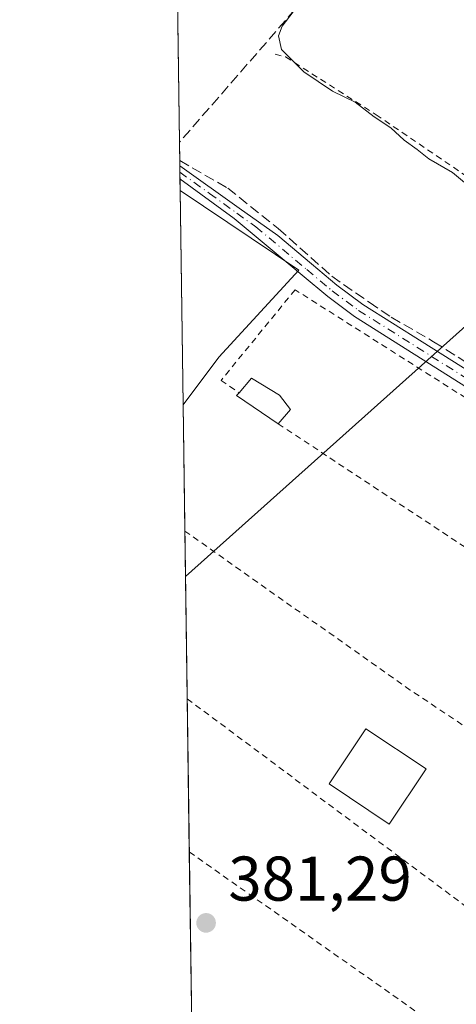
# Model space of a CAD drawing. Units: metres. Extents: x 598185 to 601672, y 4659720 to 4662082.
# Drawn here: x 598185 to 598254, y 4660067 to 4660223 of the extents above; entities that cross this region are included whole.
import ezdxf

# ---------------------------------------------------------------- set-up
doc = ezdxf.new("R2010")
doc.units = ezdxf.units.M
doc.header["$MEASUREMENT"] = 0
for name, pattern in [('DGN Style 2', [1.6480167562047852, 0.988810053722871, -0.6592067024819142]), ('DGN Style 3', [2.307223458686699, 1.648016756204785, -0.6592067024819142]), ('DGN Style 4', [2.6384748266838614, 1.318413404963828, -0.6592067024819142, 0.001648016756204785, -0.6592067024819142])]:
    doc.linetypes.add(name, pattern=pattern)
for name, color, linetype, lineweight in [('Alambrada', 7, 'DGN Style 2', 0), ('Comarca CxS', 21, 'Continuous', 0), ('Comunidad Autónoma CxS', 142, 'Continuous', 0), ('Corriente artificial lineal', 4, 'DGN Style 3', 13), ('Cultivos herbáceos CxS', 92, 'Continuous', 0), ('Curva de nivel normal', 30, 'Continuous', 0), ('Edificación ligera Cxs', 1, 'Continuous', 0), ('Huerta CxS', 92, 'Continuous', 0), ('Municipio CxS', 4, 'Continuous', 0), ('Pista no pavimentada Cxs', 111, 'Continuous', 0), ('Pista no pavimentada eje', 91, 'DGN Style 4', 0), ('Provincia CxS', 1, 'Continuous', 0), ('Punto de cota en terreno', 7, 'Continuous', 0), ('Rótulo de punto de cota en terreno', 7, 'Continuous', 0), ('Tendido', 6, 'Continuous', 0), ('Vegetación y arbolados urbanos CxS', 151, 'Continuous', 0)]:
    doc.layers.add(name, color=color, linetype=linetype, lineweight=lineweight)
doc.styles.add('Style-Arial', font='txt')

# ---------------------------------------------------------------- blocks, each defined once
blk = doc.blocks.new('5PATER')
at = {"layer": 'Vegetación y arbolados urbanos CxS', "linetype": 'Continuous', "lineweight": 0}
h = blk.add_hatch(color=51, dxfattribs=at)
edge = h.paths.add_edge_path()
edge.add_ellipse((0, 0), major_axis=(-0.1095731443231308, -0.1110710700762829), ratio=0.9994222409660322, start_angle=0, end_angle=360)

msp = doc.modelspace()

# ---------------------------------------------------------------- linework, layer by layer
at = {"layer": 'Alambrada', "color": 7, "linetype": 'DGN Style 2', "lineweight": 0, "extrusion": (0.1517021368478551, 0.2480614526724927, 0.9567925466755097), "elevation": 1247123.577245256, "flags": 128}
msp.add_lwpolyline([(1920956.668619314, -4102385.165695021), (1920920.56160209, -4102383.876710047), (1920897.540686558, -4102382.836030076)], dxfattribs=at)
at = {"layer": 'Alambrada', "color": 7, "linetype": 'DGN Style 2', "lineweight": 0, "extrusion": (-0.56007903729581, -0.7516633912420867, 0.3483010454308811), "elevation": -3837750.890560761, "flags": 128}
msp.add_lwpolyline([(-2304692.887047161, 1426390.68116458), (-2304637.244808589, 1426390.77824339), (-2304612.025598443, 1426391.774634694)], dxfattribs=at)
at = {"layer": 'Alambrada', "color": 7, "linetype": 'DGN Style 2', "lineweight": 0, "extrusion": (0.001229261219580325, -0.0008643550885989022, 0.9999988709029299), "elevation": -2910.965460744808, "flags": 128}
msp.add_lwpolyline([(598210.7777780872, 4660090.228391867), (598264.6690590665, 4660052.334777713)], dxfattribs=at)
at = {"layer": 'Alambrada', "color": 7, "linetype": 'DGN Style 2', "lineweight": 0}
for points in [[(598225.3400999998, 4660217.5801, 380.5179000000062), (598227.0100999996, 4660217.1601, 380.2508999999991), (598241.3901000004, 4660207.9901, 380.2103000000061), (598276.1700999998, 4660184.360099999, 380.9045000000042)], [(598317.1901000004, 4660122.870100001, 382.3975000000065), (598267.1901000004, 4660155.690099999, 381.6493999999948), (598265.3701, 4660156.870100001, 381.6763999999966), (598228.5100999996, 4660180.210100001, 382.7636999999959), (598216.7600999996, 4660165.840100001, 382.3965000000026), (598219.6001000004, 4660163.860099999, 382.3534999999974)], [(598276.4301000005, 4660067.290100001, 382.3678999999975), (598292.0601000005, 4660086.470100001, 381.3845000000001), (598246.8201000001, 4660116.690099999, 381.3163999999961), (598210.9923, 4660141.922499999, 381.3371000000043)]]:
    msp.add_polyline3d(points, dxfattribs=at)
at = {"layer": 'Comarca CxS', "color": 21, "linetype": 'Continuous', "lineweight": 0, "flags": 128}
msp.add_lwpolyline([(601663.2400007498, 4659768.51998341), (598216.8500007233, 4659719.819983411), (598208.5832627536, 4660315.517001008), (598184.7500007262, 4662032.929983384), (601629.9700007513, 4662081.639983388), (601649.1600196694, 4660747.44050756)], close=True, dxfattribs=at)
at = {"layer": 'Comunidad Autónoma CxS', "color": 142, "linetype": 'Continuous', "lineweight": 0, "flags": 128}
msp.add_lwpolyline([(601663.2400007498, 4659768.51998341), (598216.8500007233, 4659719.819983411), (598208.5832627536, 4660315.517001008), (598184.7500007262, 4662032.929983384), (601629.9700007513, 4662081.639983388), (601649.1600196694, 4660747.44050756)], close=True, dxfattribs=at)
at = {"layer": 'Corriente artificial lineal', "color": 4, "linetype": 'DGN Style 3', "lineweight": 13}
for points in [[(598208.7106, 4660306.3408, 382.3708000000042), (598244.2100999998, 4660282.1601, 380.5065999999933), (598245.0401, 4660282.670100001, 380.4648000000016), (598257.4001000002, 4660299.0001, 380.3156000000017), (598274.5201000003, 4660286.920100001, 380.1440000000002), (598288.4501, 4660304.890100001, 379.9348999999929), (598308.2901, 4660291.030099999, 379.4762999999948), (598307.1201, 4660289.2601, 379.4863999999943), (598276.1001000004, 4660249.640100001, 379.9450999999972), (598261.8101000005, 4660230.7501, 379.9505000000063), (598243.6501000002, 4660242.090100001, 380.6978999999992), (598210.1360999999, 4660203.6237, 381.1524999999965)], [(598210.1764000002, 4660200.717800001, 381.1453000000038), (598217.8211000003, 4660196.342499999, 380.6771000000008), (598225.8380000005, 4660189.913100001, 380.6667000000016), (598234.3311000001, 4660182.372500001, 380.7526999999973), (598240.2843000004, 4660178.244999999, 380.8206999999966), (598243.7768000001, 4660175.863700001, 380.6576999999961), (598250.5236999998, 4660171.974300001, 380.6496999999945), (598261.6925999997, 4660164.917400001, 380.5911000000052), (598264.6601, 4660162.9101, 380.4734000000026), (598296.6300999997, 4660141.8301, 380.5179999999964), (598324.1001000004, 4660126.4901, 380.0356999999931), (598325.0428999999, 4660126.264000001, 380.0432000000001)]]:
    msp.add_polyline3d(points, dxfattribs=at)
at = {"layer": 'Cultivos herbáceos CxS', "color": 92, "linetype": 'Continuous', "lineweight": 0, "extrusion": (-6.306428467372103e-05, 0.004544425459548848, 0.9999896720567362), "elevation": 21521.61516850664, "flags": 128}
msp.add_lwpolyline([(598210.7367751051, 4660112.295132512), (598210.2650653629, 4660146.286283504)], dxfattribs=at)
at = {"layer": 'Cultivos herbáceos CxS', "color": 92, "linetype": 'Continuous', "lineweight": 0}
msp.add_polyline3d([(598210.2423, 4660195.9692, 381.4315999999963), (598229.0881000003, 4660183.302300001, 381.1187999999966), (598216.3881000001, 4660169.5439, 381.664499999999), (598210.7139999997, 4660161.978499999, 381.5861000000005)], dxfattribs=at)
msp.add_3dface([(598210.7139999997, 4660161.978499999, 381.5861000000005), (598210.2423, 4660195.9692, 381.4315999999963), (598229.0881000003, 4660183.302300001, 381.1187999999966), (598216.3881000001, 4660169.5439, 381.664499999999)], dxfattribs=at)
at = {"layer": 'Curva de nivel normal', "color": 30, "linetype": 'Continuous', "lineweight": 0, "elevation": 380, "flags": 128}
msp.add_lwpolyline([(598277.6327999998, 4660187.372500001), (598274.6699999999, 4660188.360099999), (598267.8799999999, 4660189.870100001), (598263.0599999996, 4660192.3201), (598261.0899999999, 4660193.350099999), (598259.4500000002, 4660194.710100001), (598255.7400000002, 4660197.0001), (598253.54, 4660198.800100001), (598249.75, 4660201.0101), (598247.9299999997, 4660202.4901), (598245.8399999999, 4660203.950099999), (598243.7000000002, 4660205.920100001), (598241.0700000003, 4660207.670100001), (598238.0700000003, 4660210.0001), (598234.4699999997, 4660211.7301), (598229.8799999999, 4660214.800100001), (598228.0999999996, 4660216.620100001), (598226.3600000005, 4660218.350099999), (598225.8899999997, 4660220.5001), (598226.4500000002, 4660222.0701), (598230.9900000002, 4660228.020099999)], dxfattribs=at)
at = {"layer": 'Edificación ligera Cxs', "color": 1, "linetype": 'Continuous', "lineweight": 0, "elevation": 382.3534999999974, "flags": 128}
msp.add_lwpolyline([(598227.7901, 4660161.220100001), (598225.8000999996, 4660158.960100001), (598219.2100999998, 4660163.420100001), (598219.6001000004, 4660163.860099999), (598221.6001000004, 4660166.210100001), (598226.0401, 4660163.4801)], close=True, dxfattribs=at)
at = {"layer": 'Edificación ligera Cxs', "color": 1, "linetype": 'Continuous', "lineweight": 0, "extrusion": (-0.03234368061134241, -0.08113771902850599, 0.9961779744982133), "elevation": -397082.7974534987, "flags": 128}
msp.add_lwpolyline([(-1169912.948990232, 4533054.679915086), (-1169920.722043042, 4533056.389195782), (-1169920.522693847, 4533056.944454414)], dxfattribs=at)
at = {"layer": 'Edificación ligera Cxs', "color": 1, "linetype": 'Continuous', "lineweight": 0, "extrusion": (0.05398179577626122, 0.06130595901347265, 0.9966581887057411), "elevation": 318369.6957810122, "flags": 128}
msp.add_lwpolyline([(2630699.525081504, -3879824.735419181), (2630699.525081504, -3879821.714060176)], dxfattribs=at)
at = {"layer": 'Edificación ligera Cxs', "color": 1, "linetype": 'Continuous', "lineweight": 0}
for points in [[(598219.6001000004, 4660163.860099999, 382.3534999999974), (598221.6001000004, 4660166.210100001, 382.2828000000009), (598226.0401, 4660163.4801, 381.9468000000052), (598227.7901, 4660161.220100001, 381.9088999999949)], [(598249.3201000001, 4660104.1801, 382.5148999999947), (598243.4801000003, 4660095.420100001, 382.4734999999928), (598233.9101, 4660101.800100001, 382.0368000000017), (598239.7401000002, 4660110.5601, 382.0041999999958), (598249.3201000001, 4660104.1801, 382.5148999999947)]]:
    msp.add_polyline3d(points, dxfattribs=at)
msp.add_3dface([(598249.3201000001, 4660104.1801, 382.5148999999947), (598243.4801000003, 4660095.420100001, 382.5148999999947), (598233.9101, 4660101.800100001, 382.5148999999947), (598239.7401000002, 4660110.5601, 382.5148999999947)], dxfattribs=at)
at = {"layer": 'Huerta CxS', "color": 92, "linetype": 'Continuous', "lineweight": 0, "extrusion": (7.273419388629311e-05, -0.005241344710863448, 0.999986261413305), "elevation": -24001.07591910815, "flags": 128}
msp.add_lwpolyline([(598210.106694404, 4660141.83722346), (598208.954662753, 4660224.853363764)], dxfattribs=at)
at = {"layer": 'Huerta CxS', "color": 92, "linetype": 'Continuous', "lineweight": 0, "extrusion": (3.483226303759806e-05, -0.002511639502152314, 0.999996845221886), "elevation": -11302.76309900125, "flags": 128}
msp.add_lwpolyline([(598210.1626609028, 4660187.028362682), (598210.1223606481, 4660189.934271847)], dxfattribs=at)
at = {"layer": 'Huerta CxS', "color": 92, "linetype": 'Continuous', "lineweight": 0, "extrusion": (-0.0006895292237203256, 0.04961559652418919, 0.9987681498380886), "elevation": 231186.8309237164, "flags": 128}
msp.add_lwpolyline([(-662910.9705784909, -4645688.368790031), (-662910.9705784909, -4645689.182971498)], dxfattribs=at)
at = {"layer": 'Huerta CxS', "color": 92, "linetype": 'Continuous', "lineweight": 0, "extrusion": (-0.0006905157099145368, 0.04985139871774669, 0.9987564073556369), "elevation": 232285.1216815034, "flags": 128}
msp.add_lwpolyline([(-662697.288089351, -4645663.029106045), (-662697.288089351, -4645664.070100344)], dxfattribs=at)
at = {"layer": 'Huerta CxS', "color": 92, "linetype": 'Continuous', "lineweight": 0, "extrusion": (-0.0006930369053893902, 0.05003822476392257, 0.9987470629555429), "elevation": 233154.2564425724, "flags": 128}
msp.add_lwpolyline([(-662691.0962126735, -4645619.332656652), (-662691.0962126735, -4645620.373760805)], dxfattribs=at)
at = {"layer": 'Huerta CxS', "color": 92, "linetype": 'Continuous', "lineweight": 0, "extrusion": (-0.001059262463625928, 0.0762094183356007, 0.9970912709075247), "elevation": 354897.4846065321, "flags": 128}
msp.add_lwpolyline([(-662919.9709518272, -4637873.111485927), (-662919.9709518272, -4637874.973280679)], dxfattribs=at)
at = {"layer": 'Huerta CxS', "color": 92, "linetype": 'Continuous', "lineweight": 0, "extrusion": (0.0001891051909204896, -0.01362800860001285, 0.9999071164967398), "elevation": -63014.05211087909, "flags": 128}
msp.add_lwpolyline([(598210.9093868616, 4659715.893867071), (598210.6310351599, 4659735.951629748)], dxfattribs=at)
at = {"layer": 'Huerta CxS', "color": 92, "linetype": 'Continuous', "lineweight": 0, "extrusion": (2.372023306963696e-05, -0.001708665425763939, 0.9999985399488409), "elevation": -7567.121534705092, "flags": 128}
msp.add_lwpolyline([(598211.3525879481, 4660109.171707854), (598210.9829868689, 4660135.795546718)], dxfattribs=at)
at = {"layer": 'Huerta CxS', "color": 92, "linetype": 'Continuous', "lineweight": 0, "extrusion": (-0.0001003803822812621, 0.007234474597547703, 0.999973825807994), "elevation": 34034.69428554519, "flags": 128}
msp.add_lwpolyline([(598211.7341763821, 4659966.727954593), (598211.3970587362, 4659991.023590389)], dxfattribs=at)
at = {"layer": 'Huerta CxS', "color": 92, "linetype": 'Continuous', "lineweight": 0, "extrusion": (-0.0001399330704284405, 0.01008188543843742, 0.9999491667103595), "elevation": 47280.21764220046, "flags": 128}
msp.add_lwpolyline([(598212.0887565367, 4659826.496647241), (598211.7464217372, 4659851.159900712)], dxfattribs=at)
at = {"layer": 'Huerta CxS', "color": 92, "linetype": 'Continuous', "lineweight": 0}
for points in [[(598216.8499999996, 4659719.82, 380.9187999999995), (598210.7139999997, 4660161.978499999, 381.5861000000005), (598216.3881000001, 4660169.5439, 381.664499999999), (598229.0881000003, 4660183.302300001, 381.1187999999966), (598210.2423, 4660195.9692, 381.4315999999963), (598208.5864000004, 4660315.289100001, 383.8298999999971), (598228.6951000001, 4660335.320499999, 384.3295999999973), (598257.8958999999, 4660358.790100001, 383.8277999999991)], [(598210.2423, 4660195.9692, 381.4315999999963), (598229.0881000003, 4660183.302300001, 381.1187999999966), (598216.3881000001, 4660169.5439, 381.664499999999), (598210.7139999997, 4660161.978499999, 381.5861000000005)]]:
    msp.add_polyline3d(points, dxfattribs=at)
at = {"layer": 'Municipio CxS', "color": 4, "linetype": 'Continuous', "lineweight": 0, "flags": 128}
msp.add_lwpolyline([(601663.2400007498, 4659768.51998341), (598216.8500007233, 4659719.819983411), (598208.5832627536, 4660315.517001008), (598228.5069999998, 4660335.367000001), (598257.7120000008, 4660358.831999999)], dxfattribs=at)
at = {"layer": 'Pista no pavimentada Cxs', "color": 111, "linetype": 'Continuous', "lineweight": 0, "extrusion": (0.004814221867239243, -0.3463740977778261, 0.938084115448295), "elevation": -1610933.552214395, "flags": 128}
msp.add_lwpolyline([(662917.8512079134, 4363568.768071862), (662917.8512079134, 4363570.984824917)], dxfattribs=at)
at = {"layer": 'Pista no pavimentada Cxs', "color": 111, "linetype": 'Continuous', "lineweight": 0}
for points in [[(598210.1875, 4660199.9047, 382.7681000000011), (598219.6401000004, 4660193.1801, 381.2782000000007), (598225.7500999998, 4660188.840100001, 381.2011000000057), (598231.1300999997, 4660184.3101, 381.1671000000061), (598235.1401000004, 4660180.960100001, 381.2133000000031), (598239.2701000003, 4660177.9001, 381.2519999999931), (598258.1401000004, 4660166.030099999, 380.9649999999965), (598277.1401000004, 4660154.1801, 380.8739999999962), (598308.7401000002, 4660134.2301, 380.5874999999942), (598315.3201000001, 4660130.720100001, 380.4817999999942), (598321.7401000002, 4660126.550100001, 380.329700000002), (598322.9842999997, 4660125.699100001, 380.2033999999985), (598324.7896999996, 4660124.801100001, 380.1934000000037)], [(598256.8901000004, 4660164.040100001, 381.7173999999941), (598237.9401000004, 4660175.960100001, 381.7041000000027), (598233.6901000004, 4660179.120100001, 381.9719000000041), (598229.6201, 4660182.5101, 381.7850999999937), (598224.2401000002, 4660187.040100001, 381.6937999999937), (598218.8400999998, 4660191.550100001, 381.5494000000036), (598210.2165000001, 4660197.825400001, 382.0001000000047), (598210.1876999997, 4660199.9047, 382.7681000000011), (598219.6401000004, 4660193.1801, 381.2782000000007), (598225.7500999998, 4660188.840100001, 381.2011000000057), (598231.1300999997, 4660184.3101, 381.1671000000061), (598235.1401000004, 4660180.960100001, 381.2133000000031), (598239.2701000003, 4660177.9001, 381.2519999999931), (598258.1401000004, 4660166.030099999, 380.9649999999965)], [(598322.2374999998, 4660121.9147, 380.422900000005), (598321.2150999998, 4660123.8651, 380.7409000000043), (598320.3101000005, 4660124.6801, 380.9296000000031), (598314.1201, 4660128.690099999, 381.1762000000017), (598307.5601000005, 4660132.200099999, 381.1980999999942), (598291.7200999996, 4660142.200099999, 381.4092999999993), (598275.8901000004, 4660152.190099999, 381.2890000000043), (598256.8901000004, 4660164.040100001, 381.7173999999941), (598237.9401000004, 4660175.960100001, 381.7041000000027), (598233.6901000004, 4660179.120100001, 381.9719000000041), (598229.6201, 4660182.5101, 381.7850999999937), (598224.2401000002, 4660187.040100001, 381.6937999999937), (598218.8400999998, 4660191.550100001, 381.5494000000036), (598210.2164000003, 4660197.825400001, 382.000199999995)]]:
    msp.add_polyline3d(points, dxfattribs=at)
at = {"layer": 'Pista no pavimentada eje', "color": 91, "linetype": 'DGN Style 4', "lineweight": 0}
msp.add_polyline3d([(598210.2021000005, 4660198.8651, 382.3828999999969), (598214.9250999996, 4660195.505100001, 381.4615000000049), (598219.2401000002, 4660192.3651, 381.4177999999956), (598222.2950999998, 4660190.1951, 381.4268000000012), (598230.3750999998, 4660183.4101, 381.4560000000056), (598234.4151, 4660180.040100001, 381.5809000000008), (598238.6051000003, 4660176.9301, 381.5170000000071), (598257.5151000004, 4660165.0351, 381.3368000000046), (598276.5151000004, 4660153.1851, 381.0573000000004), (598308.1501000002, 4660133.215100001, 380.8824000000022), (598314.7200999996, 4660129.7051, 380.8102000000072), (598321.0251000002, 4660125.6151, 380.587400000004), (598322.9051000001, 4660123.925100001, 380.2609999999986), (598324.6621000003, 4660122.392300001, 380.2532000000065)], dxfattribs=at)
at = {"layer": 'Provincia CxS', "color": 1, "linetype": 'Continuous', "lineweight": 0, "flags": 128}
msp.add_lwpolyline([(601663.2400007498, 4659768.51998341), (598216.8500007233, 4659719.819983411), (598208.5832627536, 4660315.517001008), (598184.7500007262, 4662032.929983384), (601629.9700007513, 4662081.639983388), (601649.1600196694, 4660747.44050756)], close=True, dxfattribs=at)
at = {"layer": 'Tendido', "color": 6, "linetype": 'Continuous', "lineweight": 0}
msp.add_polyline3d([(598211.0926999999, 4660134.6863, 381.3371000000043), (598270.1152999997, 4660187.482799999, 381.3942999999999), (598352.9301000005, 4660262.359999999, 380.4499000000069), (598439.3054000001, 4660340.3859, 379.5908999999957), (598562.7703, 4660450.341, 379.1901999999973), (598690.2762000002, 4660565.1635, 379.6208999999944), (598815.6385000005, 4660678.2349, 375.840200000006), (598952.9466000004, 4660801.947799999, 374.1714999999967), (599091.7822000004, 4660926.0558, 369.4964000000036), (599207.0537999999, 4661029.913799999, 372.4498000000021), (599404.5760000005, 4661126.784299999, 381.0225000000065), (599506, 4661177.529999999, 379.266300000003), (599671.1399999997, 4661258.350000001, 379.0114999999932), (599813.6256999997, 4661329.426000001, 377.772100000002), (599963.8846000005, 4661403.0745, 378.5568000000058), (600099.0530000003, 4661470.172599999, 377.6931999999942), (600286.0599999996, 4661562.359999999, 377.9633000000031), (600471.2999999998, 4661653.980000001, 374.4826999999932), (600616.7999999998, 4661725.720000001, 374.687699999995), (600711.4959000006, 4661773.151699999, 373.6098000000056), (600885.6299999999, 4661858.550000001, 373.7448000000004), (601018.5483999997, 4661923.5264, 374.1490999999951), (601115.9199999999, 4662004.359999999, 370.7969000000012), (601202.7647000002, 4662075.600000001, 369.9725000000035)], dxfattribs=at)

# ---------------------------------------------------------------- block references
at = {"layer": 'Punto de cota en terreno', "color": 7, "linetype": 'Continuous', "lineweight": 0, "xscale": 10, "yscale": 10, "zscale": 10}
msp.add_blockref('5PATER', (598214.3700000001, 4660079.74, 381.2899999999936), dxfattribs=at)

# ---------------------------------------------------------------- texts
at = {"layer": 'Rótulo de punto de cota en terreno', "color": 7, "linetype": 'Continuous', "lineweight": 0, "style": 'Style-Arial'}
msp.add_text('381,29', height=7.000000000000002, dxfattribs=at).set_placement((598217.8978000004, 4660083.2678))

doc.saveas('drawing.dxf')
